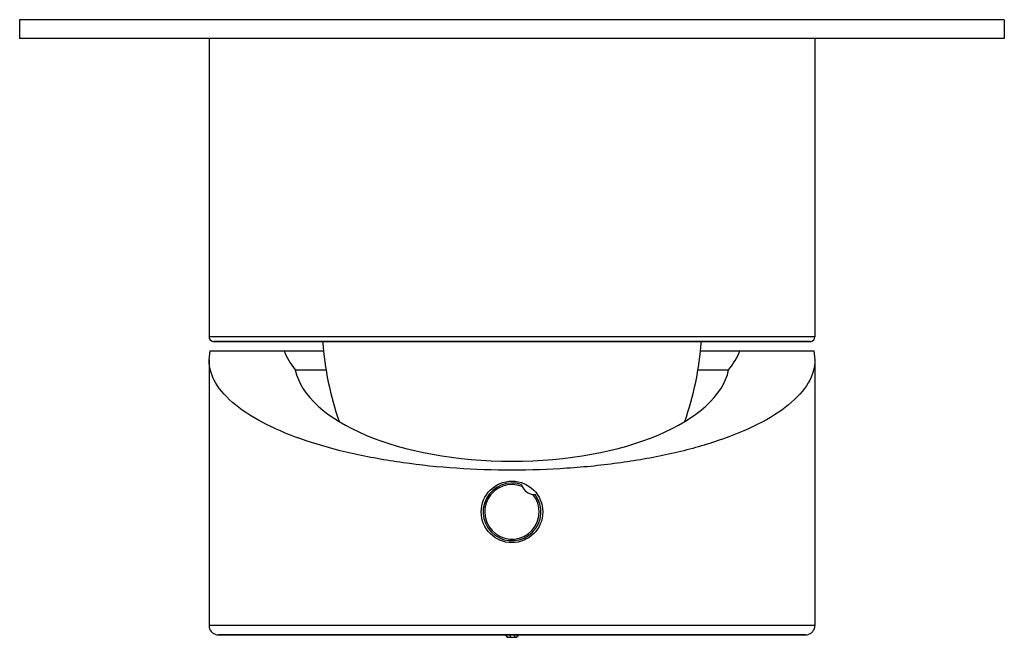
# Model space of a CAD drawing. Units: millimetres. Extents: x -301 to -55, y -56 to 296.
# Drawn here: x -301 to -197, y 21 to 86 of the extents above; entities that cross this region are included whole.
import ezdxf

# ---------------------------------------------------------------- set-up
doc = ezdxf.new("R2010")
doc.units = ezdxf.units.MM
for name, color, linetype in [('106005', 7, 'Continuous'), ('705002', 7, 'Continuous'), ('806039_R16', 7, 'Continuous'), ('806072_R13', 7, 'Continuous'), ('832001', 7, 'Continuous'), ('835001', 7, 'Continuous'), ('Default', 7, 'Continuous')]:
    doc.layers.add(name, color=color, linetype=linetype)

# ---------------------------------------------------------------- blocks, each defined once
blk = doc.blocks.new('SE2')
at = {"layer": '106005', "color": 7, "linetype": 'Continuous'}
for centre, start, end in [((-236.57, 54.34), 184.1865, 199.2347), ((-262.39, 54.34), 340.7653, 355.8135)]:
    blk.add_arc(centre, 33, start, end, dxfattribs=at)
at = {"layer": '705002', "color": 7, "linetype": 'Continuous'}
for centre, radius, start, end in [((-249.48, 33.93), 3.05, 71.1046, 36.7797), ((-249.48, 33.93), 2.88, 68.0526, 39.8317), ((-247.02, 37.3), 1.55, 198.3155, 206.9062), ((-247.02, 37.3), 1.55, 206.9062, 260.978), ((-247.02, 37.3), 1.55, 260.978, 269.5688)]:
    blk.add_arc(centre, radius, start, end, dxfattribs=at)
at = {"layer": '806039_R16', "color": 7, "linetype": 'Continuous'}
for p, q in [((-197.48, 85.93), (-301.48, 85.93)), ((-301.48, 85.93), (-301.48, 83.93)), ((-197.48, 85.93), (-197.48, 83.93)), ((-197.48, 83.93), (-301.48, 83.93))]:
    blk.add_line(p, q, dxfattribs=at)
at = {"layer": '806072_R13', "color": 7, "linetype": 'Continuous'}
for p, q in [((-281.48, 83.93), (-281.48, 52.43)), ((-217.48, 83.93), (-217.48, 52.43)), ((-217.48, 52.43), (-281.48, 52.43)), ((-281.06, 51.94), (-217.89, 51.94)), ((-217.98, 51.93), (-280.98, 51.93))]:
    blk.add_line(p, q, dxfattribs=at)
for centre, start, end in [((-280.98, 52.43), 180, 259.9093), ((-217.98, 52.43), 280.0913, 0)]:
    blk.add_arc(centre, 0.5, start, end, dxfattribs=at)
at = {"layer": '832001', "color": 7, "linetype": 'Continuous'}
for p, q in [((-281.48, 50), (-281.37, 50.93)), ((-281.48, 50), (-281.48, 21.93)), ((-281.37, 50.93), (-273.55, 50.93)), ((-273.55, 50.93), (-269.39, 50.93)), ((-229.57, 50.93), (-225.41, 50.93)), ((-225.41, 50.93), (-217.58, 50.93)), ((-217.58, 50.93), (-217.48, 50)), ((-217.48, 50), (-217.48, 21.93)), ((-272.36, 48.93), (-269.12, 48.93)), ((-229.84, 48.93), (-226.59, 48.93)), ((-217.48, 21.93), (-281.48, 21.93)), ((-280.65, 20.94), (-218.3, 20.94)), ((-218.48, 20.93), (-280.48, 20.93)), ((-242.17, 20.92), (-242.17, 20.93))]:
    blk.add_line(p, q, dxfattribs=at)
blk.add_circle((-249.48, 33.93), 3.25, dxfattribs=at)
for centre, start, end in [((-280.48, 21.93), 180, 259.818), ((-218.48, 21.93), 280.1823, 0)]:
    blk.add_arc(centre, 1, start, end, dxfattribs=at)
for centre, major_axis, ratio, start_param, end_param in [((-249.48, 53.19), (-24.52, 0), 0.484185, 0.191848, 0.367329), ((-249.48, 53.19), (24.52, 0), 0.484185, -0.367329, -0.191848), ((-249.48, 50), (-23, 0), 0.466308, 0.099688, 3.041904)]:
    blk.add_ellipse(centre, major_axis=major_axis, ratio=ratio, start_param=start_param, end_param=end_param, dxfattribs=at)
blk.add_open_spline([(-217.48, 50), (-217.48, 49.16), (-217.72, 48.35), (-218.66, 46.75), (-219.37, 45.96), (-222.07, 43.77), (-224.66, 42.48), (-229.23, 40.94), (-230.89, 40.48), (-234.33, 39.7), (-236.12, 39.38), (-239.84, 38.86), (-241.75, 38.66), (-245.59, 38.4), (-247.53, 38.34), (-251.45, 38.34), (-253.41, 38.4), (-257.24, 38.66), (-259.13, 38.86), (-262.84, 39.38), (-264.66, 39.71), (-268.07, 40.48), (-269.69, 40.93), (-272.74, 41.95), (-274.17, 42.54), (-276.67, 43.8), (-277.77, 44.49), (-279.59, 45.96), (-280.28, 46.73), (-281.23, 48.33), (-281.48, 49.16), (-281.48, 50)], degree=3, knots=[0, 0, 0, 0, 0.0625, 0.0625, 0.125, 0.125, 0.25, 0.25, 0.3125, 0.3125, 0.375, 0.375, 0.4375, 0.4375, 0.5, 0.5, 0.5625, 0.5625, 0.625, 0.625, 0.6875, 0.6875, 0.75, 0.75, 0.8125, 0.8125, 0.875, 0.875, 0.9375, 0.9375, 1, 1, 1, 1], dxfattribs=at)
at = {"layer": '835001', "color": 7, "linetype": 'Continuous'}
for p, q in [((-250.18, 20.94), (-250.08, 20.81)), ((-249.95, 20.68), (-250.11, 20.94)), ((-250, 20.68), (-250.08, 20.81)), ((-249.63, 20.68), (-249.68, 20.94)), ((-249.22, 20.68), (-249.13, 20.94)), ((-248.96, 20.68), (-248.78, 20.94)), ((-248.87, 20.81), (-248.77, 20.94)), ((-250, 20.68), (-249.95, 20.68)), ((-249.95, 20.68), (-249.63, 20.68)), ((-249.63, 20.68), (-249.22, 20.68)), ((-249.22, 20.68), (-248.96, 20.68))]:
    blk.add_line(p, q, dxfattribs=at)

msp = doc.modelspace()

# ---------------------------------------------------------------- block references
at = {"layer": 'Default'}
msp.add_blockref('SE2', (0, 0), dxfattribs=at)

doc.saveas('drawing.dxf')
